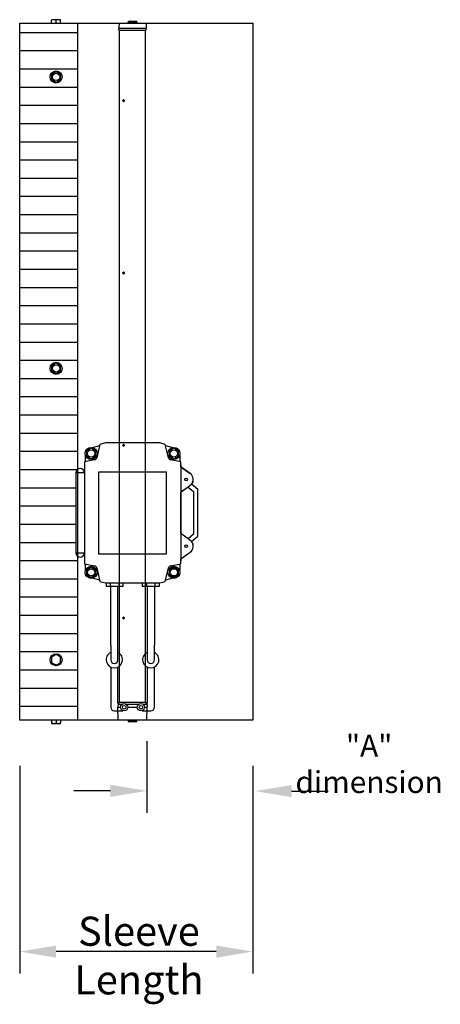
# Model space of a CAD drawing. Units: inches. Extents: x -42.1 to 11.3, y 9.1 to 46.3.
# Drawn here: x -3.1 to 11.3, y 9.1 to 42.9 of the extents above; entities that cross this region are included whole.
import ezdxf

# ---------------------------------------------------------------- set-up
doc = ezdxf.new("R2010")
doc.units = ezdxf.units.IN
doc.header["$MEASUREMENT"] = 0
doc.layers.add('AMS_SIDE_VIEW', color=2, linetype='Continuous')
doc.layers.add('SLEEVE', color=2, linetype='Continuous')
doc.styles.add('Arial', font='arial.ttf', dxfattribs={"width": 0.85, "height": 1})

msp = doc.modelspace()

# ---------------------------------------------------------------- hatches: boundary and pattern name
at = {"layer": 'AMS_SIDE_VIEW'}
h = msp.add_hatch(dxfattribs=at)
h.set_pattern_fill('ANSI31', color=256, scale=5, angle=135)
h.paths.add_polyline_path([(-1.139, 42.823), (-3.139, 42.823), (-3.139, 18.9), (-1.139, 18.9), (-1.139, 24.509, -0.26526), (-1.211, 24.636), (-1.211, 27.386, -0.26526), (-1.139, 27.513)])
h.paths.add_polyline_path([(-2.096, 40.971, -1), (-1.682, 40.971, -1)], flags=16)
h.paths.add_polyline_path([(-1.889, 40.791), (-1.967, 40.836), (-2.045, 40.881), (-2.045, 40.971), (-2.045, 41.061), (-1.967, 41.106), (-1.889, 41.151), (-1.811, 41.106), (-1.733, 41.061), (-1.733, 40.971), (-1.733, 40.881), (-1.811, 40.836)], flags=0)
h.paths.add_polyline_path([(-2.013, 40.971, -1), (-1.764, 40.971, -1)], flags=0)
h.paths.add_polyline_path([(-1.682, 30.971, -1), (-2.096, 30.971, -1)], flags=16)
h.paths.add_polyline_path([(-1.889, 31.151), (-1.811, 31.106), (-1.733, 31.061), (-1.733, 30.971), (-1.733, 30.881), (-1.811, 30.836), (-1.889, 30.791), (-1.967, 30.836), (-2.045, 30.881), (-2.045, 30.971), (-2.045, 31.061), (-1.967, 31.106)], flags=0)
h.paths.add_polyline_path([(-1.764, 30.971, -1), (-2.013, 30.971, -1)], flags=0)
h.paths.add_polyline_path([(-1.682, 20.971, -1), (-2.096, 20.971, -1)], flags=16)
h.paths.add_polyline_path([(-1.889, 21.151), (-1.811, 21.106), (-1.733, 21.061), (-1.733, 20.971), (-1.733, 20.881), (-1.811, 20.836), (-1.889, 20.791), (-1.967, 20.836), (-2.045, 20.881), (-2.045, 20.971), (-2.045, 21.061), (-1.967, 21.106)], flags=0)

# ---------------------------------------------------------------- linework, layer by layer
for p, q in [((-1.967, 42.937), (-2.045, 42.937)), ((-2.045, 42.937), (-2.045, 42.917)), ((-2.045, 42.823), (-2.045, 42.917)), ((-1.811, 42.937), (-1.967, 42.937)), ((-1.889, 42.823), (-1.889, 42.917)), ((-1.733, 42.937), (-1.811, 42.937)), ((-1.733, 42.917), (-1.733, 42.937)), ((-1.733, 42.823), (-1.733, 42.917)), ((-3.139, 42.823), (4.861, 42.823)), ((-3.139, 18.9), (-3.139, 42.823)), ((-1.139, 18.9), (-1.139, 42.823)), ((0.271, 42.823), (0.268, 42.649)), ((1.205, 42.639), (0.268, 42.639)), ((0.268, 42.579), (0.268, 42.639)), ((0.268, 42.579), (1.205, 42.579)), ((0.277, 42.579), (0.277, 19.509)), ((0.897, 42.83), (0.575, 42.83)), ((0.575, 42.83), (0.575, 42.823)), ((0.627, 42.882), (0.845, 42.882)), ((0.897, 42.83), (0.897, 42.823)), ((1.174, 42.579), (1.174, 19.509)), ((1.202, 42.823), (1.205, 42.649)), ((1.205, 42.579), (1.205, 42.639)), ((4.861, 42.823), (4.861, 42.739)), ((4.861, 42.739), (4.861, 18.984)), ((-1.967, 41.106), (-2.045, 41.061)), ((-2.045, 41.061), (-2.045, 40.971)), ((-2.045, 40.971), (-2.045, 40.881)), ((-1.889, 41.151), (-1.967, 41.106)), ((-1.811, 41.106), (-1.889, 41.151)), ((-1.733, 41.061), (-1.811, 41.106)), ((-1.733, 40.971), (-1.733, 41.061)), ((-1.733, 40.881), (-1.733, 40.971)), ((-2.045, 40.881), (-1.967, 40.836)), ((-1.967, 40.836), (-1.889, 40.791)), ((-1.889, 40.791), (-1.811, 40.836)), ((-1.811, 40.836), (-1.733, 40.881)), ((-1.967, 31.106), (-2.045, 31.061)), ((-1.889, 31.151), (-1.967, 31.106)), ((-1.811, 31.106), (-1.889, 31.151)), ((-1.733, 31.061), (-1.811, 31.106)), ((-2.045, 31.061), (-2.045, 30.971)), ((-2.045, 30.971), (-2.045, 30.881)), ((-2.045, 30.881), (-1.967, 30.836)), ((-1.967, 30.836), (-1.889, 30.791)), ((-1.889, 30.791), (-1.811, 30.836)), ((-1.811, 30.836), (-1.733, 30.881)), ((-1.733, 30.971), (-1.733, 31.061)), ((-1.733, 30.881), (-1.733, 30.971)), ((-0.196, 28.414), (-0.382, 28.362)), ((1.668, 28.414), (-0.196, 28.414)), ((1.855, 28.362), (1.668, 28.414)), ((-0.762, 28.186), (-0.84, 28.141)), ((-0.84, 28.141), (-0.84, 28.051)), ((-0.84, 28.051), (-0.84, 27.961)), ((-0.684, 28.231), (-0.762, 28.186)), ((-0.606, 28.186), (-0.684, 28.231)), ((-0.642, 28.254), (-0.392, 28.323)), ((-0.528, 28.141), (-0.606, 28.186)), ((-0.528, 28.051), (-0.528, 28.141)), ((-0.528, 27.961), (-0.528, 28.051)), ((-0.382, 28.362), (-0.495, 27.898)), ((1.968, 27.898), (1.855, 28.362)), ((1.864, 28.323), (2.114, 28.254)), ((2.078, 28.186), (2, 28.141)), ((2, 28.141), (2, 28.051)), ((2, 28.051), (2, 27.961)), ((2.156, 28.231), (2.078, 28.186)), ((2.234, 28.186), (2.156, 28.231)), ((2.312, 28.141), (2.234, 28.186)), ((2.312, 28.051), (2.312, 28.141)), ((2.312, 27.961), (2.312, 28.051)), ((-0.565, 27.83), (-0.916, 27.759)), ((-0.916, 27.759), (-0.916, 24.263)), ((-0.882, 27.766), (-0.882, 27.99)), ((-0.84, 27.961), (-0.762, 27.916)), ((-0.762, 27.916), (-0.684, 27.871)), ((-0.684, 27.871), (-0.606, 27.916)), ((-0.606, 27.916), (-0.528, 27.961)), ((2, 27.961), (2.078, 27.916)), ((2.389, 27.759), (2.038, 27.83)), ((2.078, 27.916), (2.156, 27.871)), ((2.156, 27.871), (2.234, 27.916)), ((2.234, 27.916), (2.312, 27.961)), ((2.354, 27.99), (2.354, 27.766)), ((2.389, 27.588), (2.389, 27.759)), ((-0.916, 27.386), (-1.211, 27.386)), ((-1.211, 27.386), (-1.211, 24.636)), ((-0.916, 27.386), (-0.916, 24.636)), ((-0.42, 27.424), (1.893, 27.424)), ((-0.42, 24.599), (-0.42, 27.424)), ((1.893, 27.424), (1.893, 24.599)), ((2.388, 27.656), (2.388, 24.366)), ((2.389, 27.589), (2.715, 27.361)), ((2.715, 27.36), (2.389, 27.588)), ((2.389, 26.724), (2.64, 26.9)), ((2.641, 26.899), (2.389, 26.723)), ((2.389, 25.298), (2.389, 26.724)), ((2.64, 26.9), (2.761, 26.994)), ((2.641, 26.899), (2.829, 26.741)), ((2.979, 26.811), (2.762, 26.993)), ((2.829, 26.741), (2.829, 25.281)), ((2.979, 25.211), (2.979, 26.811)), ((2.641, 25.123), (2.389, 25.299)), ((2.64, 25.122), (2.389, 25.298)), ((2.761, 25.028), (2.64, 25.122)), ((2.829, 25.281), (2.641, 25.123)), ((2.762, 25.029), (2.979, 25.211)), ((-1.211, 24.636), (-0.916, 24.636)), ((1.893, 24.599), (-0.42, 24.599)), ((2.389, 24.434), (2.715, 24.662)), ((2.389, 24.433), (2.715, 24.661)), ((2.389, 24.263), (2.389, 24.434)), ((-0.916, 24.263), (-0.565, 24.192)), ((-0.882, 24.032), (-0.882, 24.256)), ((-0.762, 24.106), (-0.84, 24.061)), ((-0.84, 24.061), (-0.84, 23.971)), ((-0.684, 24.151), (-0.762, 24.106)), ((-0.606, 24.106), (-0.684, 24.151)), ((-0.528, 24.061), (-0.606, 24.106)), ((-0.528, 23.971), (-0.528, 24.061)), ((-0.495, 24.125), (-0.382, 23.661)), ((1.855, 23.661), (1.968, 24.125)), ((2.078, 24.106), (2, 24.061)), ((2, 24.061), (2, 23.971)), ((2.038, 24.192), (2.389, 24.263)), ((2.156, 24.151), (2.078, 24.106)), ((2.234, 24.106), (2.156, 24.151)), ((2.312, 24.061), (2.234, 24.106)), ((2.312, 23.971), (2.312, 24.061)), ((2.354, 24.256), (2.354, 24.032)), ((-0.84, 23.971), (-0.84, 23.881)), ((-0.84, 23.881), (-0.762, 23.836)), ((-0.762, 23.836), (-0.684, 23.791)), ((-0.684, 23.791), (-0.606, 23.836)), ((-0.392, 23.699), (-0.642, 23.768)), ((-0.606, 23.836), (-0.528, 23.881)), ((-0.528, 23.881), (-0.528, 23.971)), ((-0.382, 23.661), (-0.196, 23.609)), ((1.668, 23.609), (1.855, 23.661)), ((2.114, 23.768), (1.864, 23.699)), ((2, 23.971), (2, 23.881)), ((2, 23.881), (2.078, 23.836)), ((2.078, 23.836), (2.156, 23.791)), ((2.156, 23.791), (2.234, 23.836)), ((2.234, 23.836), (2.312, 23.881)), ((2.312, 23.881), (2.312, 23.971)), ((-0.196, 23.609), (1.668, 23.609)), ((-0.172, 23.609), (-0.172, 23.486)), ((-0.028, 23.486), (-0.172, 23.486)), ((-0.028, 23.609), (-0.028, 23.486)), ((0.261, 23.486), (-0.028, 23.486)), ((-0.014, 21.466), (-0.014, 23.486)), ((0.236, 21.466), (0.236, 23.486)), ((0.261, 23.609), (0.261, 23.486)), ((0.405, 23.486), (0.261, 23.486)), ((0.405, 23.609), (0.405, 23.486)), ((1.068, 23.609), (1.068, 23.486)), ((1.212, 23.486), (1.068, 23.486)), ((1.212, 23.609), (1.212, 23.486)), ((1.501, 23.486), (1.212, 23.486)), ((1.237, 23.486), (1.237, 21.466)), ((1.487, 23.486), (1.487, 21.466)), ((1.501, 23.609), (1.501, 23.486)), ((1.645, 23.486), (1.501, 23.486)), ((1.645, 23.609), (1.645, 23.486)), ((-0.014, 21.466), (-0.014, 20.966)), ((0.236, 20.966), (0.236, 21.466)), ((1.237, 21.466), (1.237, 20.966)), ((1.487, 20.966), (1.487, 21.466)), ((-1.967, 21.106), (-2.045, 21.061)), ((-2.045, 21.061), (-2.045, 20.971)), ((-2.045, 20.971), (-2.045, 20.881)), ((-1.889, 21.151), (-1.967, 21.106)), ((-1.811, 21.106), (-1.889, 21.151)), ((-1.733, 21.061), (-1.811, 21.106)), ((-1.733, 20.971), (-1.733, 21.061)), ((-1.733, 20.881), (-1.733, 20.971)), ((0.236, 20.96), (0.236, 20.966)), ((1.237, 20.966), (1.237, 20.96)), ((-2.045, 20.881), (-1.967, 20.836)), ((-1.967, 20.836), (-1.889, 20.791)), ((-1.889, 20.791), (-1.811, 20.836)), ((-1.811, 20.836), (-1.733, 20.881)), ((-0.014, 20.719), (-0.014, 19.341)), ((0.236, 19.466), (0.236, 20.719)), ((1.237, 20.719), (1.237, 19.466)), ((1.487, 19.341), (1.487, 20.719)), ((0.238, 19.434), (0.236, 19.341)), ((0.236, 19.341), (0.324, 19.341)), ((0.244, 18.9), (0.236, 19.341)), ((0.253, 19.449), (0.386, 19.449)), ((1.205, 19.509), (0.268, 19.509)), ((0.268, 19.449), (0.268, 19.509)), ((0.512, 19.449), (0.961, 19.449)), ((0.574, 19.341), (0.899, 19.341)), ((1.087, 19.449), (1.22, 19.449)), ((1.149, 19.341), (1.236, 19.341)), ((1.205, 19.449), (1.205, 19.509)), ((1.229, 18.9), (1.236, 19.341)), ((1.235, 19.434), (1.236, 19.341)), ((0.111, 19.216), (0.155, 19.216)), ((0.155, 19.216), (0.405, 19.216)), ((1.068, 19.216), (1.318, 19.216)), ((1.318, 19.216), (1.362, 19.216)), ((4.861, 18.984), (4.861, 18.9)), ((4.861, 18.9), (-3.139, 18.9)), ((-2.045, 18.9), (-2.045, 18.805)), ((-2.045, 18.805), (-2.045, 18.786)), ((-2.045, 18.786), (-1.967, 18.786)), ((-1.967, 18.786), (-1.811, 18.786)), ((-1.889, 18.9), (-1.889, 18.805)), ((-1.811, 18.786), (-1.733, 18.786)), ((-1.733, 18.9), (-1.733, 18.805)), ((-1.733, 18.786), (-1.733, 18.805)), ((0.575, 18.893), (0.575, 18.9)), ((0.575, 18.893), (0.897, 18.893)), ((0.845, 18.841), (0.627, 18.841)), ((0.897, 18.893), (0.897, 18.9))]:
    msp.add_line(p, q, dxfattribs=at)
for centre, radius in [((-1.889, 40.971), 0.207), ((-1.889, 40.971), 0.125), ((-1.889, 30.971), 0.207), ((-1.889, 30.971), 0.125), ((-0.684, 28.051), 0.207), ((-0.684, 28.051), 0.125), ((2.156, 28.051), 0.207), ((2.156, 28.051), 0.125), ((2.572, 27.156), 0.045), ((2.572, 24.866), 0.045), ((-0.684, 23.971), 0.207), ((-0.684, 23.971), 0.125), ((2.156, 23.971), 0.207), ((2.156, 23.971), 0.125), ((-1.889, 20.971), 0.207), ((0.449, 19.341), 0.125), ((0.449, 19.341), 0.0625), ((1.024, 19.341), 0.125), ((1.024, 19.341), 0.0625)]:
    msp.add_circle(centre, radius, dxfattribs=at)
for centre, radius, start, end in [((0.278, 42.649), 0.01, 179, 270), ((0.627, 42.83), 0.052, 90, 180), ((0.845, 42.83), 0.052, 0, 90), ((1.195, 42.649), 0.01, 270, 1), ((-0.583, 27.919), 0.0905, 281.4367, 346.3176), ((2.056, 27.919), 0.0905, 193.6824, 258.5633), ((-1.064, 27.386), 0.147, 0, 180), ((2.572, 27.156), 0.25, 319.3879, 55), ((2.572, 27.156), 0.249, 319.411, 55), ((2.572, 24.866), 0.25, 305, 40.6121), ((2.572, 24.866), 0.249, 305, 40.589), ((-1.064, 24.636), 0.147, 180, 0), ((-0.583, 24.103), 0.0905, 13.6824, 78.5633), ((2.056, 24.103), 0.0905, 101.4367, 166.3176), ((2.156, 23.971), 0.156, 120, 180), ((2.156, 23.971), 0.156, 60, 120), ((2.156, 23.971), 0.156, 0, 60), ((2.156, 23.971), 0.156, 180, 240), ((2.156, 23.971), 0.156, 240, 300), ((2.156, 23.971), 0.156, 300, 0), ((0.111, 20.971), 0.281, 116.5016, 63.7259), ((0.111, 20.966), 0.125, 180, 0), ((0.111, 20.971), 0.125, 353.5398, 5.1264), ((1.361, 20.971), 0.281, 116.2741, 63.4984), ((1.361, 20.971), 0.125, 174.8736, 186.4602), ((1.362, 20.966), 0.125, 180, 0), ((0.111, 19.341), 0.125, 180, 270), ((0.253, 19.434), 0.015, 90, 179), ((1.22, 19.434), 0.015, 1, 90), ((1.362, 19.341), 0.125, 270, 0), ((0.627, 18.893), 0.052, 180, 270), ((0.845, 18.893), 0.052, 270, 0)]:
    msp.add_arc(centre, radius, start, end, dxfattribs=at)
for centre, major_axis, ratio, start_param, end_param in [((-1.967, 42.716), (0, 0.221), 0.866025, 0, 0.420534), ((-1.967, 42.716), (0, 0.221), 0.866025, 5.862651, 6.283185), ((-1.811, 42.716), (0, 0.221), 0.866025, 0, 0.420534), ((-1.811, 42.716), (0, 0.221), 0.866025, 5.862651, 6.283185), ((0.434, 40.16), (0, 0.0313), 0.933381, 0.097684, 0.962251), ((0.434, 40.16), (0, 0.0313), 0.933381, 2.179341, 3.141593), ((0.434, 40.16), (0, 0.0312), 0.480833, 3.141593, 4.103844), ((0.434, 40.16), (0, 0.0312), 0.480833, 5.320934, 6.185502), ((0.434, 34.242), (0, -0.0313), 0.933381, 3.141593, 4.103844), ((0.434, 34.242), (0, -0.0313), 0.933381, 5.320934, 6.283185), ((0.434, 34.242), (0, -0.0312), 0.480833, 2.179341, 3.141593), ((0.434, 34.242), (0, -0.0312), 0.480833, 0, 0.962251), ((-0.756, 28.092), (-0.0996, 0.0757), 0.999039, 6.160473, 6.678511), ((0.434, 28.325), (0, -0.0313), 0.933381, 3.141593, 4.103844), ((0.434, 28.325), (0, -0.0313), 0.933381, 5.320934, 6.283185), ((0.434, 28.325), (0, -0.0312), 0.480833, 2.179341, 3.141593), ((0.434, 28.325), (0, -0.0312), 0.480833, 0, 0.962251), ((2.229, 28.092), (0.0996, 0.0757), 0.999039, 5.88786, 6.405897), ((-0.756, 23.93), (-0.0996, -0.0757), 0.999039, 5.88786, 6.405897), ((2.229, 23.93), (0.0996, -0.0757), 0.999039, 6.160473, 6.678511), ((0.434, 22.407), (0, -0.0313), 0.933381, 3.141593, 4.103844), ((0.434, 22.407), (0, -0.0313), 0.933381, 5.320934, 6.283185), ((0.434, 22.407), (0, -0.0312), 0.480833, 2.179341, 3.141593), ((0.434, 22.407), (0, -0.0312), 0.480833, 0, 0.962251), ((-1.967, 19.006), (0, -0.221), 0.866025, 5.862651, 6.283185), ((-1.967, 19.006), (0, -0.221), 0.866025, 0, 0.420534), ((-1.811, 19.006), (0, -0.221), 0.866025, 5.862651, 6.283185), ((-1.811, 19.006), (0, -0.221), 0.866025, 0, 0.420534)]:
    msp.add_ellipse(centre, major_axis=major_axis, ratio=ratio, start_param=start_param, end_param=end_param, dxfattribs=at)
for points, knots in [([(0.406, 40.16), (0.406, 40.165), (0.406, 40.169), (0.409, 40.175), (0.409, 40.177), (0.41, 40.178)], [0.20654087, 0.20654087, 0.20654087, 0.20654087, 0.2422991, 0.2422991, 0.25443211, 0.25443211, 0.25443211, 0.25443211]), ([(0.41, 40.142), (0.409, 40.143), (0.409, 40.145), (0.406, 40.15), (0.406, 40.155), (0.406, 40.16)], [0.15864962, 0.15864962, 0.15864962, 0.15864962, 0.17078263, 0.17078263, 0.20654087, 0.20654087, 0.20654087, 0.20654087]), ([(0.431, 40.191), (0.432, 40.191), (0.433, 40.191), (0.434, 40.191), (0.435, 40.191), (0.436, 40.191)], [0.03095929, 0.03095929, 0.03095929, 0.03095929, 0.03856621, 0.03856621, 0.04617313, 0.04617313, 0.04617313, 0.04617313]), ([(0.446, 40.178), (0.447, 40.177), (0.447, 40.175), (0.449, 40.169), (0.45, 40.165), (0.45, 40.16)], [0.15864962, 0.15864962, 0.15864962, 0.15864962, 0.17078263, 0.17078263, 0.20654087, 0.20654087, 0.20654087, 0.20654087]), ([(0.45, 40.16), (0.45, 40.155), (0.449, 40.15), (0.447, 40.145), (0.447, 40.143), (0.446, 40.142)], [0.20654087, 0.20654087, 0.20654087, 0.20654087, 0.2422991, 0.2422991, 0.25443211, 0.25443211, 0.25443211, 0.25443211]), ([(0.449, 40.168), (0.448, 40.166), (0.448, 40.163), (0.448, 40.157), (0.448, 40.154), (0.449, 40.151)], [0.21806274, 0.21806274, 0.21806274, 0.21806274, 0.23931357, 0.23931357, 0.2605644, 0.2605644, 0.2605644, 0.2605644]), ([(0.41, 34.225), (0.41, 34.225), (0.41, 34.225), (0.408, 34.227), (0.407, 34.23), (0.406, 34.236), (0.406, 34.239), (0.406, 34.245), (0.406, 34.249), (0.407, 34.255), (0.408, 34.258), (0.41, 34.26), (0.41, 34.26), (0.41, 34.26)], [0.05387596, 0.05387596, 0.05387596, 0.05387596, 0.05469692, 0.05469692, 0.07736722, 0.07736722, 0.10003752, 0.10003752, 0.12270781, 0.12270781, 0.14537811, 0.14537811, 0.14619907, 0.14619907, 0.14619907, 0.14619907]), ([(0.446, 34.26), (0.446, 34.26), (0.446, 34.26), (0.447, 34.258), (0.448, 34.255), (0.45, 34.249), (0.45, 34.245), (0.45, 34.239), (0.45, 34.236), (0.448, 34.23), (0.447, 34.227), (0.446, 34.225), (0.446, 34.225), (0.446, 34.225)], [0.05387596, 0.05387596, 0.05387596, 0.05387596, 0.05469692, 0.05469692, 0.07736722, 0.07736722, 0.10003752, 0.10003752, 0.12270781, 0.12270781, 0.14537811, 0.14537811, 0.14619907, 0.14619907, 0.14619907, 0.14619907]), ([(0.449, 34.251), (0.448, 34.248), (0.448, 34.245), (0.448, 34.24), (0.448, 34.237), (0.449, 34.234)], [0.21806274, 0.21806274, 0.21806274, 0.21806274, 0.23931357, 0.23931357, 0.2605644, 0.2605644, 0.2605644, 0.2605644]), ([(0.41, 28.307), (0.41, 28.307), (0.41, 28.307), (0.408, 28.31), (0.407, 28.313), (0.406, 28.319), (0.406, 28.322), (0.406, 28.328), (0.406, 28.331), (0.407, 28.337), (0.408, 28.34), (0.41, 28.343), (0.41, 28.343), (0.41, 28.343)], [0.05387596, 0.05387596, 0.05387596, 0.05387596, 0.05469692, 0.05469692, 0.07736722, 0.07736722, 0.10003752, 0.10003752, 0.12270781, 0.12270781, 0.14537811, 0.14537811, 0.14619907, 0.14619907, 0.14619907, 0.14619907]), ([(0.446, 28.343), (0.446, 28.343), (0.446, 28.343), (0.447, 28.34), (0.448, 28.337), (0.45, 28.331), (0.45, 28.328), (0.45, 28.322), (0.45, 28.319), (0.448, 28.313), (0.447, 28.31), (0.446, 28.307), (0.446, 28.307), (0.446, 28.307)], [0.05387596, 0.05387596, 0.05387596, 0.05387596, 0.05469692, 0.05469692, 0.07736722, 0.07736722, 0.10003752, 0.10003752, 0.12270781, 0.12270781, 0.14537811, 0.14537811, 0.14619907, 0.14619907, 0.14619907, 0.14619907]), ([(0.449, 28.333), (0.448, 28.331), (0.448, 28.328), (0.448, 28.322), (0.448, 28.319), (0.449, 28.316)], [0.21806274, 0.21806274, 0.21806274, 0.21806274, 0.23931357, 0.23931357, 0.2605644, 0.2605644, 0.2605644, 0.2605644]), ([(0.41, 22.39), (0.41, 22.39), (0.41, 22.39), (0.408, 22.392), (0.407, 22.395), (0.406, 22.401), (0.406, 22.404), (0.406, 22.41), (0.406, 22.414), (0.407, 22.42), (0.408, 22.423), (0.41, 22.425), (0.41, 22.425), (0.41, 22.425)], [0.05387596, 0.05387596, 0.05387596, 0.05387596, 0.05469692, 0.05469692, 0.07736722, 0.07736722, 0.10003752, 0.10003752, 0.12270781, 0.12270781, 0.14537811, 0.14537811, 0.14619907, 0.14619907, 0.14619907, 0.14619907]), ([(0.446, 22.425), (0.446, 22.425), (0.446, 22.425), (0.447, 22.423), (0.448, 22.42), (0.45, 22.414), (0.45, 22.41), (0.45, 22.404), (0.45, 22.401), (0.448, 22.395), (0.447, 22.392), (0.446, 22.39), (0.446, 22.39), (0.446, 22.39)], [0.05387596, 0.05387596, 0.05387596, 0.05387596, 0.05469692, 0.05469692, 0.07736722, 0.07736722, 0.10003752, 0.10003752, 0.12270781, 0.12270781, 0.14537811, 0.14537811, 0.14619907, 0.14619907, 0.14619907, 0.14619907]), ([(0.449, 22.416), (0.448, 22.413), (0.448, 22.41), (0.448, 22.405), (0.448, 22.402), (0.449, 22.399)], [0.21806274, 0.21806274, 0.21806274, 0.21806274, 0.23931357, 0.23931357, 0.2605644, 0.2605644, 0.2605644, 0.2605644])]:
    msp.add_open_spline(points, degree=3, knots=knots, dxfattribs=at)
at = {"layer": 'SLEEVE'}
for p, q in [((1.225, 18.177), (1.225, 15.722)), ((-3.139, 17.326), (-3.139, 10.205)), ((4.861, 17.326), (4.861, 10.205)), ((-0.025, 16.472), (-1.275, 16.472)), ((6.195, 16.463), (7.445, 16.463)), ((3.611, 10.955), (-1.889, 10.955))]:
    msp.add_line(p, q, dxfattribs=at)
for points in [[(-0.025, 16.681), (-0.025, 16.264), (1.225, 16.472)], [(6.195, 16.671), (6.195, 16.255), (4.945, 16.463)], [(-1.889, 11.163), (-1.889, 10.747), (-3.139, 10.955)], [(3.611, 11.163), (3.611, 10.747), (4.861, 10.955)]]:
    msp.add_solid(points, dxfattribs=at)

# ---------------------------------------------------------------- texts
at = {"layer": 'SLEEVE', "attachment_point": 5, "style": 'Arial'}
for s, insert, char_height in [('{\\W1;"A" dimension}', (8.857, 17.398), 0.75), ('{\\W1;Sleeve\\PLength}', (0.954, 10.821), 1)]:
    msp.add_mtext(s, dxfattribs=dict(at, insert=insert, char_height=char_height))

doc.saveas('drawing.dxf')
